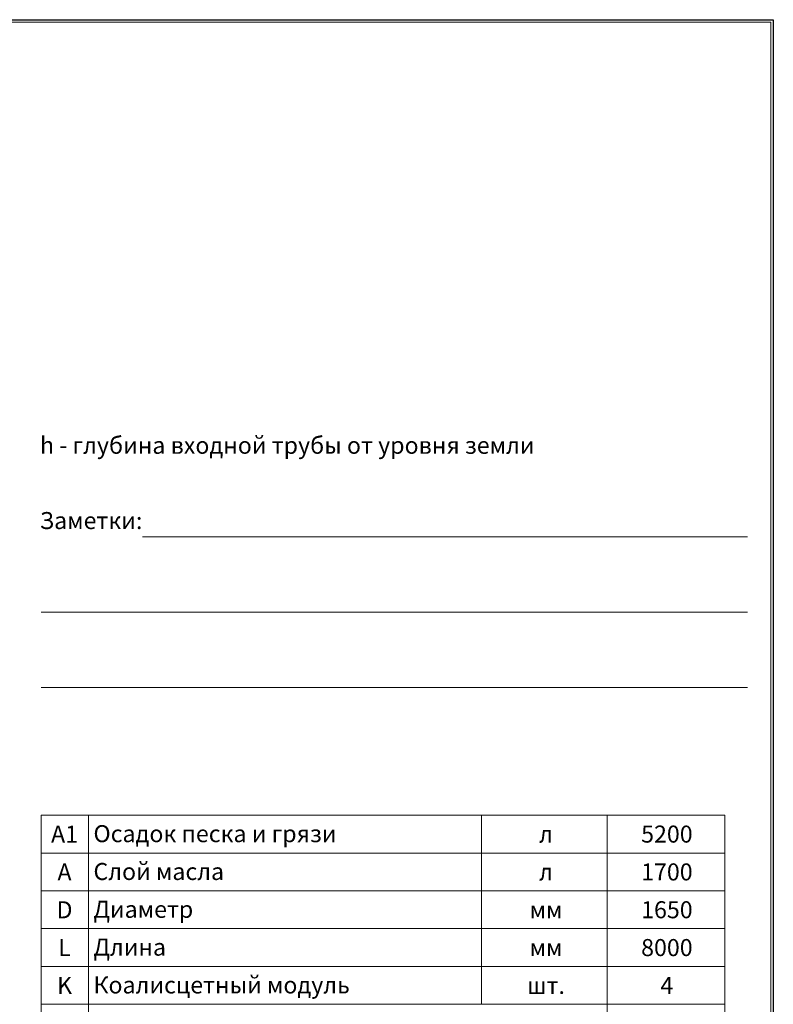
# Model space of a CAD drawing. Extents: x 1212 to 21470, y 0 to 3967.
# Drawn here: x 19875 to 21470, y 1885 to 3967 of the extents above; entities that cross this region are included whole.
import ezdxf
from ezdxf.enums import TextEntityAlignment as Align

# ---------------------------------------------------------------- set-up
doc = ezdxf.new("R2010")
doc.units = 0
doc.header["$LTSCALE"] = 180
doc.layers.get('0').update_dxf_attribs({"linetype": 'CONTINUOUS', "lineweight": 15})
doc.layers.get('DEFPOINTS').update_dxf_attribs({"linetype": 'CONTINUOUS'})
doc.styles.add('стиль1', font='arial.ttf')

msp = doc.modelspace()

# ---------------------------------------------------------------- linework, layer by layer
for p, q in [((21464.5, 3962.4), (15843.3, 3962.4)), ((21464.5, 5), (21464.5, 3962.4)), ((20135, 2874), (21414.6, 2874)), ((19920.2, 2714.5), (21414.6, 2714.5)), ((19920.2, 2555), (21414.6, 2555)), ((19920.2, 1885), (19920.2, 2285)), ((20020.2, 1885), (20020.2, 2285)), ((20851.9, 1885), (20851.9, 2285)), ((21117.6, 1885), (21117.6, 2285)), ((21366.6, 1885), (21366.6, 2285)), ((19920.2, 1805), (19920.2, 1885)), ((20020.2, 1805), (20020.2, 1885)), ((21117.6, 1805), (21117.6, 1885)), ((21366.6, 1805), (21366.6, 1885))]:
    msp.add_line(p, q)
at = {"color": 0}
for p, q in [((19920.2, 2285), (21366.6, 2285)), ((19920.2, 2205), (21366.6, 2205)), ((19920.2, 2125), (21366.6, 2125)), ((19920.2, 2045), (21366.6, 2045)), ((19920.2, 1965), (21366.6, 1965)), ((19920.2, 1885), (21366.6, 1885))]:
    msp.add_line(p, q, dxfattribs=at)
at = {"layer": 'DEFPOINTS'}
for p, q in [((15552.9, 3967.4), (21469.5, 3967.4)), ((21469.5, 3967.4), (21469.5, 0))]:
    msp.add_line(p, q, dxfattribs=at)

# ---------------------------------------------------------------- texts
at = {"color": 0, "style": 'стиль1', "oblique": 10}
for s, p in [('h - глубина входной трубы от уровня земли ', (19917.7, 3049.3)), ('Заметки:', (19917.2, 2890.1)), ('Осадок песка и грязи', (20030.9, 2227.9)), ('Слой масла', (20030.9, 2147.9)), ('Диаметр', (20030.9, 2067.9)), ('Длина', (20030.9, 1987.9)), ('Коалисцетный модуль', (20030.9, 1907.9))]:
    msp.add_text(s, height=36, dxfattribs=at).set_placement(p)
for s, p in [('A1', (19969.7, 2226.9)), ('л', (20988.5, 2227)), ('5200', (21244.3, 2227)), ('A', (19969.7, 2146.9)), ('л', (20988.5, 2147)), ('1700', (21244.3, 2147)), ('1650', (21244.3, 2067)), ('D', (19969.7, 2066.9)), ('мм', (20988.5, 2067)), ('L', (19969.7, 1986.9)), ('8000', (21244.3, 1987)), ('мм', (20988.5, 1987)), ('K', (19969.7, 1906.9)), ('4', (21244.3, 1907)), ('шт.', (20988.5, 1907))]:
    msp.add_text(s, height=36, dxfattribs=at).set_placement(p, align=Align.CENTER)

doc.saveas('drawing.dxf')
